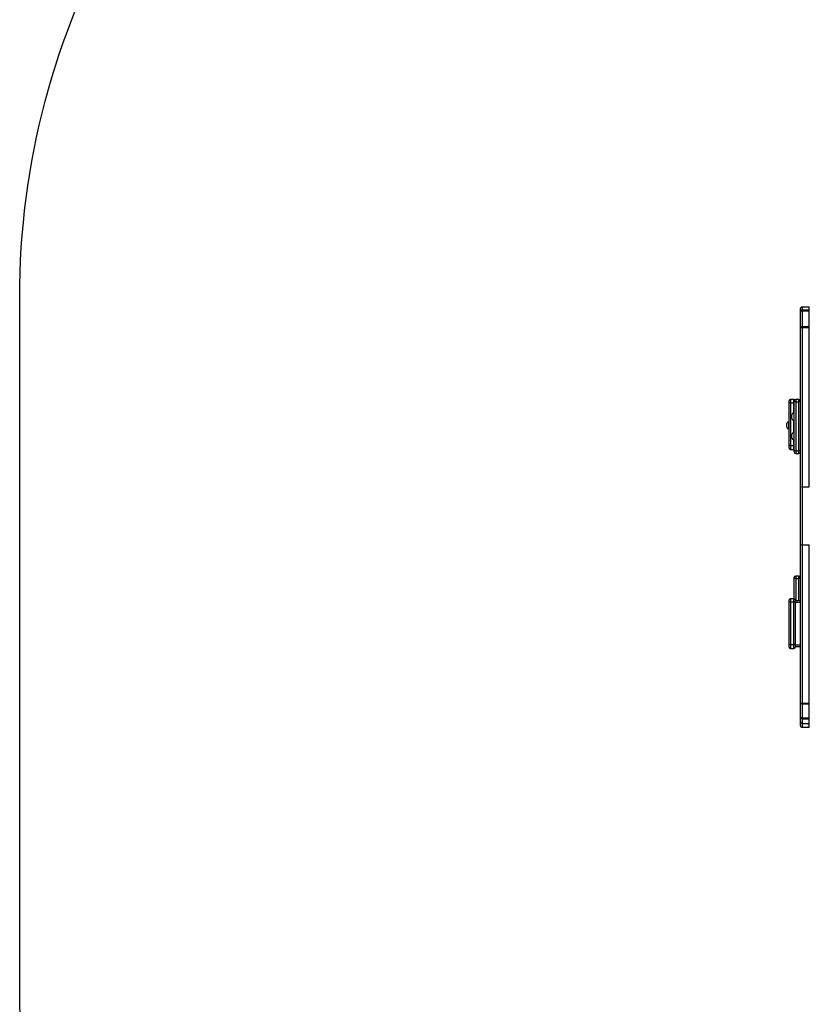
# Model space of a CAD drawing. Units: millimetres. Extents: x -4534 to 368962, y -3372 to 6048.
# Drawn here: x -2507 to -967, y 1490 to 3409 of the extents above; entities that cross this region are included whole.
import ezdxf

# ---------------------------------------------------------------- set-up
doc = ezdxf.new("R2010")
doc.units = ezdxf.units.MM
doc.layers.add('Opvangzone', color=7, linetype='Continuous', true_color=0x00a19a)
doc.layers.add('Toestel 2D', color=7, linetype='Continuous', lineweight=20)

# ---------------------------------------------------------------- blocks, each defined once
blk = doc.blocks.new('1406')
at = {"color": 7, "linetype": 'Continuous', "lineweight": 25}
for p, q in [((951.59, 1690.68), (952.99, 1690.68)), ((951.24, 1689.76), (951.24, 1690.33)), ((951.24, 1689.69), (951.24, 1689.76)), ((951.24, 1686.65), (951.24, 1689.69)), ((951.59, 1690.11), (952.99, 1690.11)), ((952.99, 1690.05), (951.59, 1690.05)), ((951.59, 1689.91), (951.59, 1686.83)), ((951.59, 1689.91), (952.99, 1689.91)), ((952.99, 1686.83), (952.99, 1689.91)), ((951.24, 1655.66), (951.24, 1686.65)), ((951.59, 1686.83), (951.59, 1686.65)), ((951.59, 1686.83), (952.99, 1686.83)), ((951.59, 1686.65), (952.99, 1686.65)), ((951.59, 1686.65), (951.59, 1655.62)), ((952.99, 1686.65), (952.99, 1686.83)), ((952.99, 1655.62), (952.99, 1686.65)), ((949.04, 1671.95), (949.04, 1672.36)), ((949.04, 1663.64), (949.04, 1671.95)), ((949.99, 1672.61), (949.29, 1672.61)), ((949.29, 1671.98), (949.29, 1663.67)), ((949.29, 1671.98), (949.99, 1671.98)), ((950.04, 1672.15), (950.04, 1672.35)), ((950.04, 1662.6), (950.04, 1672.15)), ((950.34, 1672.15), (950.04, 1672.15)), ((950.94, 1672.65), (950.34, 1672.65)), ((950.34, 1672.15), (950.34, 1662.6)), ((950.34, 1672.15), (950.94, 1672.15)), ((950.94, 1662.6), (950.94, 1672.15)), ((951.24, 1672.15), (950.94, 1672.15)), ((949.6, 1669), (949.6, 1669.65)), ((950.04, 1669.99), (949.94, 1669.99)), ((948.6, 1667.23), (948.6, 1667.96)), ((949.04, 1668.29), (948.94, 1668.29)), ((949.6, 1668.92), (949.6, 1669)), ((949.94, 1668.59), (950.04, 1668.59)), ((948.94, 1666.89), (949.04, 1666.89)), ((949.6, 1665.1), (949.6, 1665.83)), ((950.04, 1666.16), (949.94, 1666.16)), ((949.94, 1664.76), (950.04, 1664.76)), ((949.04, 1663.15), (949.04, 1663.64)), ((949.29, 1663.67), (949.99, 1663.67)), ((949.29, 1662.9), (949.99, 1662.9)), ((950.34, 1662.6), (950.04, 1662.6)), ((950.04, 1662.4), (950.04, 1662.6)), ((950.34, 1662.6), (950.94, 1662.6)), ((950.34, 1662.1), (950.94, 1662.1)), ((951.24, 1662.6), (950.94, 1662.6)), ((951.24, 1644.31), (951.24, 1655.66)), ((951.59, 1655.62), (952.99, 1655.62)), ((951.59, 1655.62), (951.59, 1644.28)), ((951.24, 1613.45), (951.24, 1644.31)), ((951.59, 1644.28), (952.99, 1644.28)), ((951.59, 1644.28), (951.59, 1613.44)), ((952.99, 1613.44), (952.99, 1644.28)), ((950.04, 1637.72), (950.04, 1637.92)), ((950.04, 1633.79), (950.04, 1637.72)), ((950.34, 1637.72), (950.04, 1637.72)), ((950.94, 1638.22), (950.34, 1638.22)), ((950.34, 1637.72), (950.94, 1637.72)), ((951.24, 1637.72), (950.94, 1637.72)), ((949.04, 1633.14), (949.04, 1633.55)), ((949.04, 1624.83), (949.04, 1633.14)), ((949.99, 1633.8), (949.29, 1633.8)), ((949.29, 1633.17), (949.29, 1624.86)), ((949.29, 1633.17), (949.99, 1633.17)), ((949.99, 1624.86), (949.99, 1633.17)), ((950.24, 1633.55), (950.24, 1633.14)), ((951.24, 1633.4), (950.24, 1633.4)), ((950.24, 1633.14), (950.24, 1624.83)), ((950.24, 1633.13), (951.24, 1633.13)), ((949.04, 1624.34), (949.04, 1624.83)), ((949.29, 1624.86), (949.99, 1624.86)), ((949.29, 1624.09), (949.99, 1624.09)), ((950.24, 1624.83), (950.24, 1624.34)), ((950.24, 1624.82), (951.24, 1624.82)), ((950.24, 1624.49), (951.24, 1624.49)), ((951.24, 1610.76), (951.24, 1613.45)), ((951.59, 1613.44), (951.59, 1613.31)), ((951.59, 1613.44), (952.99, 1613.44)), ((951.59, 1613.31), (952.99, 1613.31)), ((951.59, 1613.31), (951.59, 1610.58)), ((952.99, 1613.31), (952.99, 1613.44)), ((952.99, 1610.58), (952.99, 1613.31)), ((951.24, 1609.82), (951.24, 1610.76)), ((951.59, 1610.58), (952.99, 1610.58)), ((951.59, 1610.58), (951.59, 1610.41)), ((951.59, 1610.41), (952.99, 1610.41)), ((951.59, 1610.41), (951.59, 1609.47)), ((952.99, 1610.41), (952.99, 1610.58)), ((952.99, 1609.47), (952.99, 1610.41)), ((951.24, 1609.1), (951.24, 1609.82)), ((951.59, 1609.47), (952.99, 1609.47)), ((951.59, 1609.47), (951.59, 1608.75)), ((951.59, 1608.75), (952.99, 1608.75)), ((952.99, 1608.75), (952.99, 1609.47))]:
    blk.add_line(p, q, dxfattribs=at)
at = {"color": 8, "linetype": 'Continuous', "lineweight": 25}
for p, q in [((951.59, 1690.68), (951.59, 1690.11)), ((952.99, 1690.11), (952.99, 1690.68)), ((951.59, 1690.11), (951.59, 1690.05)), ((951.59, 1690.05), (951.59, 1689.91)), ((952.99, 1690.05), (952.99, 1690.11)), ((952.99, 1689.91), (952.99, 1690.05)), ((949.29, 1672.61), (949.29, 1671.98)), ((949.99, 1671.98), (949.99, 1672.61)), ((949.99, 1669.99), (949.99, 1671.98)), ((950.34, 1672.65), (950.34, 1672.15)), ((950.94, 1672.15), (950.94, 1672.65)), ((949.94, 1669.99), (949.94, 1668.74)), ((948.94, 1668.29), (948.94, 1666.91)), ((949.94, 1668.74), (949.94, 1668.59)), ((949.99, 1666.16), (949.99, 1668.59)), ((948.94, 1666.91), (948.94, 1666.89)), ((949.94, 1666.16), (949.94, 1664.76)), ((949.99, 1663.67), (949.99, 1664.76)), ((949.29, 1663.67), (949.29, 1662.9)), ((949.99, 1662.9), (949.99, 1663.67)), ((950.34, 1662.6), (950.34, 1662.1)), ((950.94, 1662.1), (950.94, 1662.6)), ((950.34, 1638.22), (950.34, 1637.72)), ((950.34, 1637.72), (950.34, 1633.4)), ((950.94, 1637.72), (950.94, 1638.22)), ((950.94, 1633.4), (950.94, 1637.72)), ((949.29, 1633.8), (949.29, 1633.17)), ((949.99, 1633.17), (949.99, 1633.8)), ((949.29, 1624.86), (949.29, 1624.09)), ((949.99, 1624.09), (949.99, 1624.86))]:
    blk.add_line(p, q, dxfattribs=at)
at = {"color": 8, "linetype": 'Continuous', "lineweight": 25, "flags": 128}
for points in [[(950.04, 1671.98), (950.04, 1671.98), (949.99, 1671.98)], [(950.04, 1663.67), (950.04, 1663.67), (949.99, 1663.67)]]:
    blk.add_lwpolyline(points, dxfattribs=at)
at = {"color": 7, "linetype": 'Continuous', "lineweight": 25, "flags": 128}
blk.add_lwpolyline([(949.99, 1662.9), (950.04, 1662.9), (950.04, 1662.9)], dxfattribs=at)
at = {"color": 7, "linetype": 'Continuous', "lineweight": 25}
for centre, radius, start, end in [((949.29, 1672.36), 0.25, 90, 180), ((949.23, 1671.34), 0.641, 84.4633, 107.0636), ((949.99, 1672.36), 0.25, 55.9088, 90), ((950.34, 1672.35), 0.3, 90, 180), ((950.94, 1672.35), 0.3, 0, 90), ((949.94, 1669.65), 0.335, 90, 180), ((948.94, 1667.96), 0.335, 90, 180), ((949.94, 1668.92), 0.335, 180, 270), ((948.94, 1667.23), 0.335, 180, 270), ((949.94, 1665.83), 0.335, 90, 180), ((949.94, 1665.1), 0.335, 180, 270), ((949.23, 1663.03), 0.641, 84.4639, 107.0626), ((949.29, 1663.15), 0.25, 180, 270), ((950.34, 1662.4), 0.3, 180, 270), ((950.94, 1662.4), 0.3, 270, 0), ((950.34, 1637.92), 0.3, 90, 180), ((950.94, 1637.92), 0.3, 0, 90), ((949.29, 1633.55), 0.25, 90, 180), ((949.23, 1632.53), 0.641, 84.4633, 107.0626), ((949.99, 1633.55), 0.25, 0, 90), ((950.05, 1632.53), 0.641, 72.9371, 95.537), ((949.23, 1624.22), 0.641, 84.4612, 107.0647), ((949.29, 1624.34), 0.25, 180, 270), ((950.05, 1624.22), 0.641, 72.935, 95.5391), ((949.99, 1624.34), 0.25, 270, 0)]:
    blk.add_arc(centre, radius, start, end, dxfattribs=at)
for centre, major_axis, ratio, start_param, end_param in [((951.59, 1690.33), (0, 0.35), 0.999, 0, 1.570796), ((951.59, 1689.76), (0, 0.35), 0.999752, 0, 1.570796), ((951.59, 1689.69), (0, 0.351), 0.998314, 0, 1.570796), ((951.59, 1689.69), (0.35, 0), 0.613619, 1.570796, 3.141593), ((951.59, 1686.65), (0.35, 0), 0.507874, 1.570796, 3.141593), ((951.59, 1686.65), (0.35, 0), 0.006061, 3.141593, 4.712389), ((951.59, 1655.66), (0.35, 0), 0.115181, 3.141593, 4.712389), ((951.59, 1644.31), (0.35, 0), 0.089106, 3.141593, 4.712389), ((951.59, 1613.45), (0.35, 0), 0.034555, 3.141593, 4.712389), ((951.59, 1613.45), (0.35, 0), 0.426297, 3.141593, 4.712389), ((951.59, 1610.76), (0.35, 0), 0.533352, 3.141593, 4.712389), ((951.59, 1610.76), (0.35, 0), 0.998664, 3.141593, 4.712389), ((951.59, 1609.82), (0.35, 0), 0.99987, 3.141593, 4.712389), ((951.59, 1609.1), (0, 0.351), 0.997879, 1.570796, 3.141593)]:
    blk.add_ellipse(centre, major_axis=major_axis, ratio=ratio, start_param=start_param, end_param=end_param, dxfattribs=at)
blk = doc.blocks.new('VPL-03-WD1406')
at = {"layer": 'Opvangzone'}
blk.add_lwpolyline([(2020.3, 3680.9), (3156.7, 3680.9, -0.414214), (4156.7, 2680.9), (4156.7, 2202.1, -0.414214), (3156.7, 1202.1), (1936.4, 1202.1, -0.215569), (921, 497.5, -0.207292), (-173.4, 23.8), (-1007.3, 24, -0.414128), (-2506.8, 1524), (-2506.8, 2867, -0.262028), (-1785.4, 4149.1), (-1785.4, 5047.8, -0.414214), (-785.4, 6047.8), (-312.3, 6047.8, -0.414214), (687.7, 5047.8), (687.7, 4571.4, 0.001438), (679.1, 4571.6, -0.291079)], format="xyb", close=True, dxfattribs=at)
at = {"layer": 'Toestel 2D', "xscale": 10, "yscale": 10, "zscale": 10}
blk.add_blockref('1406', (-10497.2, -14057.5), dxfattribs=at)

msp = doc.modelspace()

# ---------------------------------------------------------------- block references
msp.add_blockref('VPL-03-WD1406', (0, 0))

doc.saveas('drawing.dxf')
